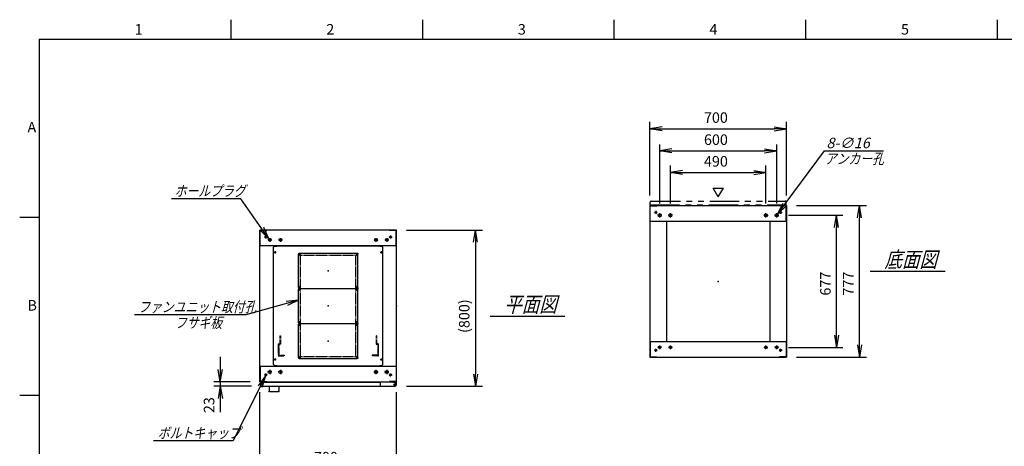
# Model space of a CAD drawing. Units: millimetres. Extents: x 0 to 398, y 1 to 284.
# Drawn here: x 0 to 252, y 175 to 284 of the extents above; entities that cross this region are included whole.
import ezdxf

# ---------------------------------------------------------------- set-up
doc = ezdxf.new("R2010")
doc.units = ezdxf.units.MM
doc.header["$MEASUREMENT"] = 0
for name, pattern in [('CENTER', [12, 7.5, -1.5, 1.5, -1.5]), ('DASHED', [4.5, 3, -1.5]), ('PHANTOM', [15, 7.5, -1.5, 1.5, -1.5, 1.5, -1.5])]:
    doc.linetypes.add(name, pattern=pattern)
doc.styles.get("Standard").update_dxf_attribs({"font": 'txt', "bigfont": 'EXTFONT'})
doc.dimstyles.get("Standard").update_dxf_attribs({"dimtxt": 0.18, "dimasz": 0.18, "dimexe": 0.18, "dimexo": 0.0625, "dimgap": 0.09, "dimtad": 0, "dimtih": 1, "dimtoh": 1, "dimdec": 4, "dimzin": 0, "dimdsep": 46, "dimtxsty": 'Standard', "dimcen": 0.09, "dimadec": 0, "dimazin": 0, "dimtfac": 1, "dimtdec": 4, "dimtofl": 0, "dimtmove": 0, "dimatfit": 3, "dimfxl": 1, "dimtolj": 1, "dimtzin": 0, "dimarcsym": 0})

# ---------------------------------------------------------------- blocks, each defined once
blk = doc.blocks.new('DTL0007')
at = {"color": 0, "linetype": 'Continuous'}
for p, q in [((-280, 300.9), (-275, 305.9)), ((-275, 305.9), (-264, 305.9)), ((-264, 307.5), (-264, 305.9)), ((-264, 307.5), (264, 307.5)), ((264, 307.5), (264, 305.9)), ((264, 305.9), (275, 305.9)), ((275, 305.9), (280, 300.9)), ((-280, -300.9), (-280, 300.9)), ((280, -300.9), (280, 300.9)), ((-275, -305.9), (-280, -300.9)), ((275, -305.9), (280, -300.9)), ((-275, -305.9), (-264, -305.9)), ((-264, -305.9), (-264, -307.5)), ((-264, -307.5), (264, -307.5)), ((264, -305.9), (275, -305.9)), ((264, -305.9), (264, -307.5))]:
    blk.add_line(p, q, dxfattribs=at)
at = {"color": 0, "linetype": 'CENTER'}
for p, q in [((-278.04, 275), (-266.96, 275)), ((-272.5, 280.54), (-272.5, 269.46)), ((-142.96, 265), (-152.04, 265)), ((-147.5, 269.54), (-147.5, 260.46)), ((152.04, 265), (142.96, 265)), ((147.5, 269.54), (147.5, 260.46)), ((266.96, 275), (278.04, 275)), ((272.5, 280.54), (272.5, 269.46)), ((-142.96, 95), (-152.04, 95)), ((-142.96, 85), (-152.04, 85)), ((-147.5, 99.54), (-147.5, 90.46)), ((-147.5, 89.54), (-147.5, 80.46)), ((152.04, 95), (142.96, 95)), ((152.04, 85), (142.96, 85)), ((147.5, 99.54), (147.5, 90.46)), ((147.5, 89.54), (147.5, 80.46)), ((-142.96, -85), (-152.04, -85)), ((-142.96, -95), (-152.04, -95)), ((-147.5, -80.46), (-147.5, -89.54)), ((-147.5, -90.46), (-147.5, -99.54)), ((152.04, -85), (142.96, -85)), ((152.04, -95), (142.96, -95)), ((147.5, -80.46), (147.5, -89.54)), ((147.5, -90.46), (147.5, -99.54)), ((-278.04, -275), (-266.96, -275)), ((-272.5, -269.46), (-272.5, -280.54)), ((-142.96, -265), (-152.04, -265)), ((-147.5, -260.46), (-147.5, -269.54)), ((152.04, -265), (142.96, -265)), ((147.5, -260.46), (147.5, -269.54)), ((266.96, -275), (278.04, -275)), ((272.5, -269.46), (272.5, -280.54))]:
    blk.add_line(p, q, dxfattribs=at)
at = {"color": 0, "linetype": 'DASHED'}
for p, q in [((-142.5, 260), (142.5, 260)), ((-142.5, -260), (-142.5, 260)), ((142.5, -260), (142.5, 260)), ((-142.5, -260), (142.5, -260))]:
    blk.add_line(p, q, dxfattribs=at)
at = {"color": 0, "linetype": 'Continuous'}
for centre, radius in [((-272.5, 275), 3), ((-147.5, 265), 2), ((147.5, 265), 2), ((272.5, 275), 3), ((-147.5, 95), 2), ((-147.5, 85), 2), ((147.5, 95), 2), ((147.5, 85), 2), ((-147.5, -85), 2), ((-147.5, -95), 2), ((147.5, -85), 2), ((147.5, -95), 2), ((-272.5, -275), 3), ((-147.5, -265), 2), ((147.5, -265), 2), ((272.5, -275), 3)]:
    blk.add_circle(centre, radius, dxfattribs=at)
at = {"color": 0}
blk.add_point((0, 0), dxfattribs=at)
blk = doc.blocks.new('DTL0001')
at = {"color": 0, "linetype": 'CENTER'}
for p, q in [((-140.96, 85), (-154.04, 85)), ((-147.5, 91.54), (-147.5, 78.46)), ((154.04, 85), (140.96, 85)), ((147.5, 91.54), (147.5, 78.46)), ((-140.96, -85), (-154.04, -85)), ((-147.5, -78.46), (-147.5, -91.54)), ((154.04, -85), (140.96, -85)), ((147.5, -78.46), (147.5, -91.54))]:
    blk.add_line(p, q, dxfattribs=at)
at = {"color": 0, "linetype": 'Continuous'}
for p, q in [((-152.5, 86), (-152.5, -86)), ((-148.5, 90), (148.5, 90)), ((152.5, 86), (152.5, -86)), ((-148.5, -90), (148.5, -90))]:
    blk.add_line(p, q, dxfattribs=at)
for centre in [(-147.5, 85), (147.5, 85), (-147.5, -85), (147.5, -85)]:
    blk.add_circle(centre, 4, dxfattribs=at)
for centre, start, end in [((-148.5, 86), 90, 180), ((148.5, 86), 0, 90), ((-148.5, -86), 180, 270), ((148.5, -86), 270, 360)]:
    blk.add_arc(centre, 4, start, end, dxfattribs=at)
at = {"color": 0}
for p in [(-147.5, 85), (147.5, 85), (0, 0), (-147.5, -85), (147.5, -85)]:
    blk.add_point(p, dxfattribs=at)
blk = doc.blocks.new('DTL0012')
at = {"color": 0, "linetype": 'DASHED'}
for p, q in [((-512, -60), (-512, 0)), ((-512, 0), (-482, 0)), ((-482, -2.3), (-482, 0)), ((-30, -2.3), (-30, 0)), ((0, 0), (-30, 0)), ((0, -60), (0, 0)), ((-509.7, -2.3), (-482, -2.3)), ((-509.7, -57.7), (-509.7, -2.3)), ((-2.3, -2.3), (-30, -2.3)), ((-2.3, -57.7), (-2.3, -2.3)), ((-512, -60), (-503.8, -60)), ((-509.7, -57.7), (-501.5, -57.7)), ((-503.8, -102), (-503.8, -60)), ((-501.5, -102), (-501.5, -57.7)), ((-10.5, -102), (-10.5, -57.7)), ((-2.3, -57.7), (-10.5, -57.7)), ((0, -60), (-8.2, -60)), ((-8.2, -102), (-8.2, -60)), ((-503.8, -102), (-501.5, -102)), ((-8.2, -102), (-10.5, -102))]:
    blk.add_line(p, q, dxfattribs=at)
at = {"color": 0}
blk.add_point((0, 0), dxfattribs=at)
blk = doc.blocks.new('_Open')
at = {"color": 0, "linetype": 'ByBlock', "lineweight": -2}
for p, q in [((-1, 0.166667), (0, 0)), ((-1, -0.166667), (0, 0)), ((0, 0), (-1, 0))]:
    blk.add_line(p, q, dxfattribs=at)
blk = doc.blocks.new('*D30')
at = {"color": 0, "lineweight": -2}
for p, q in [((61.61, 153.23), (61.61, 188.54)), ((96.61, 153.23), (96.61, 188.54)), ((64.73, 168.98), (93.5, 168.98))]:
    blk.add_line(p, q, dxfattribs=at)
at = {"layer": 'Defpoints', "color": 0}
for p in [(96.61, 168.98), (61.61, 150.69), (96.61, 150.69)]:
    blk.add_point(p, dxfattribs=at)
at = {"color": 0, "lineweight": -2, "xscale": 3.113999999999999, "yscale": 3.113999999999999, "zscale": 3.113999999999999, "rotation": 180}
blk.add_blockref('_Open', (61.61, 168.98), dxfattribs=at)
at = {"color": 0, "lineweight": -2, "xscale": 3.113999999999999, "yscale": 3.113999999999999, "zscale": 3.113999999999999}
blk.add_blockref('_Open', (96.61, 168.98), dxfattribs=at)
at = {"color": 7, "insert": (75.46, 169.66), "char_height": 2.7, "attachment_point": 7}
blk.add_mtext('700', dxfattribs=at)
blk = doc.blocks.new('*D37')
at = {"color": 0, "lineweight": -2}
for p, q in [((199.15, 236.35), (217.14, 236.35)), ((215.34, 200.61), (215.34, 233.23)), ((199.15, 197.5), (217.14, 197.5))]:
    blk.add_line(p, q, dxfattribs=at)
at = {"layer": 'Defpoints', "color": 0}
for p in [(196.61, 236.35), (215.34, 236.35), (196.61, 197.5)]:
    blk.add_point(p, dxfattribs=at)
at = {"color": 0, "lineweight": -2, "xscale": 3.113999999999999, "yscale": 3.113999999999999, "zscale": 3.113999999999999}
for p, rotation in [((215.34, 236.35), 90), ((215.34, 197.5), 270)]:
    blk.add_blockref('_Open', p, dxfattribs=dict(at, rotation=rotation))
at = {"color": 7, "insert": (214.66, 213.27), "char_height": 2.7, "attachment_point": 7, "rotation": 90}
blk.add_mtext('777', dxfattribs=at)
blk = doc.blocks.new('*D38')
at = {"color": 0, "lineweight": -2}
for p, q in [((197.18, 233.85), (211.1, 233.85)), ((209.48, 203.11), (209.48, 230.73)), ((197.13, 200), (211.1, 200))]:
    blk.add_line(p, q, dxfattribs=at)
at = {"layer": 'Defpoints', "color": 0}
for p in [(194.64, 233.85), (209.48, 233.85), (194.59, 200)]:
    blk.add_point(p, dxfattribs=at)
at = {"color": 0, "lineweight": -2, "xscale": 3.113999999999999, "yscale": 3.113999999999999, "zscale": 3.113999999999999}
for p, rotation in [((209.48, 233.85), 89.99999999999994), ((209.48, 200), 269.9999999999999)]:
    blk.add_blockref('_Open', p, dxfattribs=dict(at, rotation=rotation))
at = {"color": 7, "insert": (208.8, 213.27), "char_height": 2.7, "attachment_point": 7, "rotation": 90}
blk.add_mtext('677', dxfattribs=at)
blk = doc.blocks.new('*D39')
at = {"color": 0, "lineweight": -2}
for p, q in [((161.61, 238.89), (161.61, 257.84)), ((196.61, 238.89), (196.61, 257.84)), ((164.73, 256.04), (193.5, 256.04))]:
    blk.add_line(p, q, dxfattribs=at)
at = {"layer": 'Defpoints', "color": 0}
for p in [(196.61, 256.04), (161.61, 236.35), (196.61, 236.35)]:
    blk.add_point(p, dxfattribs=at)
at = {"color": 0, "lineweight": -2, "xscale": 3.113999999999999, "yscale": 3.113999999999999, "zscale": 3.113999999999999, "rotation": 180}
blk.add_blockref('_Open', (161.61, 256.04), dxfattribs=at)
at = {"color": 0, "lineweight": -2, "xscale": 3.113999999999999, "yscale": 3.113999999999999, "zscale": 3.113999999999999}
blk.add_blockref('_Open', (196.61, 256.04), dxfattribs=at)
at = {"color": 7, "insert": (175.46, 256.71), "char_height": 2.7, "attachment_point": 7}
blk.add_mtext('700', dxfattribs=at)
blk = doc.blocks.new('*D40')
at = {"color": 0, "lineweight": -2}
for p, q in [((164.11, 236.91), (164.11, 252)), ((167.23, 250.38), (191, 250.38)), ((194.11, 236.91), (194.11, 252))]:
    blk.add_line(p, q, dxfattribs=at)
at = {"layer": 'Defpoints', "color": 0}
for p in [(194.11, 250.38), (164.11, 234.37), (194.11, 234.37)]:
    blk.add_point(p, dxfattribs=at)
at = {"color": 0, "lineweight": -2, "xscale": 3.113999999999999, "yscale": 3.113999999999999, "zscale": 3.113999999999999, "rotation": 180}
blk.add_blockref('_Open', (164.11, 250.38), dxfattribs=at)
at = {"color": 0, "lineweight": -2, "xscale": 3.113999999999999, "yscale": 3.113999999999999, "zscale": 3.113999999999999}
blk.add_blockref('_Open', (194.11, 250.38), dxfattribs=at)
at = {"color": 7, "insert": (175.46, 251.05), "char_height": 2.7, "attachment_point": 7}
blk.add_mtext('600', dxfattribs=at)
blk = doc.blocks.new('*D41')
at = {"color": 0, "lineweight": -2}
for p, q in [((166.86, 236.91), (166.86, 246.62)), ((191.36, 236.91), (191.36, 246.62)), ((169.98, 244.82), (188.25, 244.82))]:
    blk.add_line(p, q, dxfattribs=at)
at = {"layer": 'Defpoints', "color": 0}
for p in [(191.36, 244.82), (166.86, 234.37), (191.36, 234.37)]:
    blk.add_point(p, dxfattribs=at)
at = {"color": 0, "lineweight": -2, "xscale": 3.113999999999999, "yscale": 3.113999999999999, "zscale": 3.113999999999999, "rotation": 180}
blk.add_blockref('_Open', (166.86, 244.82), dxfattribs=at)
at = {"color": 0, "lineweight": -2, "xscale": 3.113999999999999, "yscale": 3.113999999999999, "zscale": 3.113999999999999}
blk.add_blockref('_Open', (191.36, 244.82), dxfattribs=at)
at = {"color": 7, "insert": (175.46, 245.49), "char_height": 2.7, "attachment_point": 7}
blk.add_mtext('490', dxfattribs=at)
blk = doc.blocks.new('SYM0003')
at = {"color": 7, "linetype": 'Continuous'}
for p, q in [((0, 0), (12.01, 16.21)), ((12.01, 16.21), (27.11, 16.21)), ((0, 0), (1.41, 2.83)), ((0, 0), (2.29, 2.18))]:
    blk.add_line(p, q, dxfattribs=at)
at = {"color": 7, "insert": (12.52, 16.89), "char_height": 2.7, "attachment_point": 7}
blk.add_mtext('{\\W1;\\Q15;8-∅16}', dxfattribs=at)
blk = doc.blocks.new('*D43')
at = {"color": 0, "lineweight": -2}
for p, q in [((99.15, 230.04), (118.66, 230.04)), ((116.86, 226.93), (116.86, 193.16)), ((99.15, 190.04), (118.66, 190.04))]:
    blk.add_line(p, q, dxfattribs=at)
at = {"layer": 'Defpoints', "color": 0}
for p in [(96.61, 230.04), (96.61, 190.04), (116.86, 190.04)]:
    blk.add_point(p, dxfattribs=at)
at = {"color": 0, "lineweight": -2, "xscale": 3.113999999999999, "yscale": 3.113999999999999, "zscale": 3.113999999999999}
for p, rotation in [((116.86, 230.04), 90.00000000000009), ((116.86, 190.04), 270.0000000000001)]:
    blk.add_blockref('_Open', p, dxfattribs=dict(at, rotation=rotation))
at = {"color": 7, "insert": (116.18, 203.69), "char_height": 2.7, "attachment_point": 7, "rotation": 90}
blk.add_mtext('(800)', dxfattribs=at)
blk = doc.blocks.new('*D44')
at = {"color": 7, "linetype": 'Continuous'}
for p, q in [((51.44, 197.54), (51.44, 183.69)), ((51.44, 191.19), (50.89, 194.31)), ((51.44, 191.19), (51.99, 194.31)), ((59.07, 191.19), (49.82, 191.19)), ((59.42, 190.04), (49.82, 190.04)), ((51.44, 190.04), (50.89, 186.93)), ((51.44, 190.04), (51.99, 186.93)), ((51.44, 190.04), (51.44, 183.37))]:
    blk.add_line(p, q, dxfattribs=at)
at = {"layer": 'Defpoints', "color": 0}
for p in [(51.44, 190.04), (61.61, 191.19), (61.96, 190.04)]:
    blk.add_point(p, dxfattribs=at)
at = {"color": 7, "insert": (50.76, 183.14), "char_height": 2.7, "attachment_point": 7, "rotation": 90}
blk.add_mtext('23', dxfattribs=at)
blk = doc.blocks.new('SYM0008')
at = {"color": 7, "linetype": 'Continuous'}
for p, q in [((0, 0), (-8.23, -16.7)), ((0, 0), (-1.87, -2.55)), ((0, 0), (-0.88, -3.04)), ((-8.23, -16.7), (-28.73, -16.7))]:
    blk.add_line(p, q, dxfattribs=at)
at = {"color": 7, "insert": (-27.61, -16.02), "char_height": 2.7, "attachment_point": 7}
blk.add_mtext('{\\W0.822222;\\Q15;ボルトキャップ}', dxfattribs=at)
blk = doc.blocks.new('SYM0010')
at = {"color": 7, "linetype": 'Continuous'}
for p, q in [((-7.21, 10.25), (-25.01, 10.25)), ((0, 0), (-7.21, 10.25)), ((0, 0), (-1.34, 2.86)), ((0, 0), (-2.24, 2.23))]:
    blk.add_line(p, q, dxfattribs=at)
at = {"color": 7, "insert": (-24.19, 10.92), "char_height": 2.7, "attachment_point": 7}
blk.add_mtext('{\\W0.822222;\\Q15;ホールプラグ}', dxfattribs=at)
blk = doc.blocks.new('SYM0011')
at = {"color": 7, "linetype": 'Continuous'}
for p, q in [((0, 0), (-13.46, -3.72)), ((0, 0), (-3.15, -0.3)), ((0, 0), (-2.85, -1.36)), ((-13.46, -3.72), (-42.06, -3.72))]:
    blk.add_line(p, q, dxfattribs=at)
at = {"color": 7, "insert": (-41.12, -3.05), "char_height": 2.7, "attachment_point": 7}
blk.add_mtext('{\\W0.822222;\\Q15;ファンユニット取付孔}', dxfattribs=at)

msp = doc.modelspace()

# ---------------------------------------------------------------- linework, layer by layer
at = {"color": 7, "linetype": 'Continuous'}
for p, q in [((54.13, 284), (54.13, 279)), ((103.25, 284), (103.25, 279)), ((152.38, 284), (152.38, 279)), ((201.5, 284), (201.5, 279)), ((250.63, 284), (250.63, 279)), ((5, 279), (398, 279)), ((5, 279), (5, 5)), ((179.14, 238.57), (177.84, 240.82)), ((177.84, 240.82), (180.44, 240.82)), ((179.14, 238.57), (180.44, 240.82)), ((161.61, 236.35), (196.61, 236.35)), ((161.61, 236.35), (161.61, 197.5)), ((161.69, 236.27), (163.36, 236.27)), ((161.69, 232.35), (161.69, 236.27)), ((163.36, 236.27), (163.36, 236.35)), ((194.86, 236.27), (194.86, 236.35)), ((196.53, 236.27), (194.86, 236.27)), ((196.53, 232.35), (196.53, 236.27)), ((196.61, 236.35), (196.61, 197.5)), ((5, 233.33), (0, 233.33)), ((161.61, 232.35), (196.61, 232.35)), ((165.86, 232.35), (165.86, 201.5)), ((192.36, 232.35), (192.36, 201.5)), ((96.61, 230.04), (61.61, 230.04)), ((61.61, 191.19), (61.61, 230.04)), ((61.69, 226.04), (61.69, 229.96)), ((61.69, 229.96), (63.36, 229.96)), ((63.36, 229.96), (63.36, 230.04)), ((94.86, 229.96), (94.86, 230.04)), ((96.53, 229.96), (94.86, 229.96)), ((96.53, 226.04), (96.53, 229.96)), ((96.61, 191.19), (96.61, 230.04)), ((96.61, 226.04), (61.61, 226.04)), ((218.11, 219.52), (237.3, 219.52)), ((120.61, 208.02), (139.8, 208.02)), ((161.61, 201.5), (196.61, 201.5)), ((161.69, 201.5), (161.69, 197.58)), ((196.53, 201.5), (196.53, 197.58)), ((161.61, 197.5), (196.61, 197.5)), ((161.69, 197.58), (163.36, 197.58)), ((163.36, 197.58), (163.36, 197.5)), ((194.86, 197.58), (194.86, 197.5)), ((196.53, 197.58), (194.86, 197.58)), ((61.61, 195.19), (96.61, 195.19)), ((61.69, 195.19), (61.69, 191.27)), ((92.43, 195.19), (95.68, 195.19)), ((96.53, 195.19), (96.53, 191.27)), ((61.61, 191.19), (96.61, 191.19)), ((61.69, 191.27), (63.36, 191.27)), ((61.71, 191.04), (61.71, 190.29)), ((61.71, 191.04), (92.43, 191.04)), ((61.96, 190.04), (96.28, 190.04)), ((63.36, 191.27), (63.36, 191.19)), ((63.94, 190.04), (63.94, 188.94)), ((66.44, 190.04), (66.44, 188.94)), ((92.43, 191.19), (92.43, 190.29)), ((94.86, 191.27), (94.86, 191.19)), ((96.53, 191.27), (94.86, 191.27)), ((95.68, 191.19), (95.68, 191.08)), ((95.68, 191.08), (96.28, 191.08)), ((96.41, 191.04), (96.52, 191.04)), ((96.52, 191.04), (96.52, 190.91)), ((96.53, 190.83), (96.53, 190.29)), ((5, 187.67), (0, 187.67)), ((64.19, 188.69), (66.19, 188.69))]:
    msp.add_line(p, q, dxfattribs=at)
at = {"color": 7, "linetype": 'PHANTOM'}
for p, q in [((161.96, 237.5), (196.28, 237.5)), ((161.71, 236.5), (161.71, 237.25)), ((161.71, 236.5), (196.53, 236.5)), ((196.53, 236.5), (196.53, 237.25))]:
    msp.add_line(p, q, dxfattribs=at)
at = {"color": 7, "linetype": 'CENTER'}
for p, q in [((163.11, 234.97), (163.11, 234.22)), ((195.11, 234.97), (195.11, 234.22)), ((163.49, 234.6), (162.74, 234.6)), ((164.64, 233.85), (163.59, 233.85)), ((164.11, 233.32), (164.11, 234.37)), ((167.39, 233.85), (166.34, 233.85)), ((166.86, 233.32), (166.86, 234.37)), ((190.84, 233.85), (191.89, 233.85)), ((191.36, 233.32), (191.36, 234.37)), ((193.59, 233.85), (194.64, 233.85)), ((194.11, 233.32), (194.11, 234.37)), ((194.74, 234.6), (195.49, 234.6)), ((63.49, 228.29), (62.74, 228.29)), ((63.11, 228.67), (63.11, 227.92)), ((64.59, 227.54), (63.64, 227.54)), ((64.11, 228.02), (64.11, 227.07)), ((67.34, 227.54), (66.39, 227.54)), ((66.86, 228.02), (66.86, 227.07)), ((90.89, 227.54), (91.84, 227.54)), ((91.36, 228.02), (91.36, 227.07)), ((93.64, 227.54), (94.59, 227.54)), ((94.11, 228.02), (94.11, 227.07)), ((94.74, 228.29), (95.49, 228.29)), ((95.11, 228.67), (95.11, 227.92)), ((163.11, 198.87), (163.11, 199.62)), ((164.59, 200), (163.64, 200)), ((164.11, 199.52), (164.11, 200.47)), ((167.34, 200), (166.39, 200)), ((166.86, 199.52), (166.86, 200.47)), ((190.89, 200), (191.84, 200)), ((191.36, 199.52), (191.36, 200.47)), ((193.64, 200), (194.59, 200)), ((194.11, 199.52), (194.11, 200.47)), ((195.11, 198.87), (195.11, 199.62)), ((163.49, 199.25), (162.74, 199.25)), ((194.74, 199.25), (195.49, 199.25)), ((63.49, 192.94), (62.74, 192.94)), ((63.11, 192.57), (63.11, 193.32)), ((64.64, 193.69), (63.59, 193.69)), ((64.11, 194.22), (64.11, 193.17)), ((67.39, 193.69), (66.34, 193.69)), ((66.86, 194.22), (66.86, 193.17)), ((90.84, 193.69), (91.89, 193.69)), ((91.36, 194.22), (91.36, 193.17)), ((93.59, 193.69), (94.64, 193.69)), ((94.11, 194.22), (94.11, 193.17)), ((94.74, 192.94), (95.49, 192.94)), ((95.11, 192.57), (95.11, 193.32)), ((95.81, 190.44), (96.51, 190.44)), ((95.82, 190.44), (96.5, 190.44)), ((96.16, 190.8), (96.16, 190.09)), ((96.16, 190.78), (96.16, 190.1))]:
    msp.add_line(p, q, dxfattribs=at)
at = {"color": 7, "linetype": 'Continuous'}
for centre, radius in [((163.11, 234.6), 0.25), ((195.11, 234.6), 0.25), ((164.11, 233.85), 0.4), ((166.86, 233.85), 0.4), ((191.36, 233.85), 0.4), ((194.11, 233.85), 0.4), ((63.11, 228.29), 0.25), ((64.11, 227.54), 0.35), ((66.86, 227.54), 0.35), ((91.36, 227.54), 0.35), ((94.11, 227.54), 0.35), ((95.11, 228.29), 0.25), ((163.11, 199.25), 0.25), ((164.11, 200), 0.35), ((166.86, 200), 0.35), ((191.36, 200), 0.35), ((194.11, 200), 0.35), ((195.11, 199.25), 0.25), ((63.11, 192.94), 0.25), ((64.11, 193.69), 0.4), ((66.86, 193.69), 0.4), ((91.36, 193.69), 0.4), ((94.11, 193.69), 0.4), ((95.11, 192.94), 0.25), ((96.16, 190.44), 0.212), ((96.16, 190.44), 0.212)]:
    msp.add_circle(centre, radius, dxfattribs=at)
at = {"color": 7, "linetype": 'PHANTOM'}
for centre, start, end in [((161.96, 237.25), 90, 180), ((196.28, 237.25), 0, 90)]:
    msp.add_arc(centre, 0.25, start, end, dxfattribs=at)
at = {"color": 7, "linetype": 'Continuous'}
for centre, start, end in [((61.96, 190.29), 180, 270), ((92.68, 190.29), 180, 270), ((96.28, 190.83), 0, 90), ((96.28, 190.29), 270, 360), ((64.19, 188.94), 180, 270), ((66.19, 188.94), 270, 360)]:
    msp.add_arc(centre, 0.25, start, end, dxfattribs=at)
at = {"color": 7}
for p in [(79.11, 219.62), (179.11, 216.92), (79.11, 210.62), (96.61, 210.62), (79.11, 201.62), (63.94, 188.69), (66.44, 188.69)]:
    msp.add_point(p, dxfattribs=at)

# ---------------------------------------------------------------- block references
for name, p in [('SYM0003', (194.35, 234.17)), ('SYM0010', (63.91, 227.83)), ('SYM0011', (71.49, 212.07)), ('SYM0008', (63, 192.72))]:
    msp.add_blockref(name, p, dxfattribs=at)
at = {"color": 7, "xscale": 0.05}
for name, p, yscale in [('DTL0007', (79.11, 210.62), 0.05), ('DTL0001', (79.11, 219.62), -0.05), ('DTL0001', (79.11, 210.62), -0.05), ('DTL0001', (79.11, 201.62), -0.05), ('DTL0012', (91.91, 197.87), -0.05)]:
    msp.add_blockref(name, p, dxfattribs=dict(at, yscale=yscale))

# ---------------------------------------------------------------- texts
at = {"color": 7, "attachment_point": 7}
for s, insert, char_height in [('{\\W1;1}', (29.49, 280.18), 2.7), ('{\\W1;2}', (78.62, 280.18), 2.7), ('{\\W1;3}', (127.74, 280.18), 2.7), ('{\\W1;4}', (176.87, 280.18), 2.7), ('{\\W1;5}', (225.99, 280.18), 2.7), ('{\\W1;A}', (2, 255.1), 2.7), ('{\\W0.822222;\\Q15;アンカー孔}', (206.44, 247.01), 2.7), ('{\\W0.822222;\\Q15;底面図}', (221.76, 220.52), 4), ('{\\W1;B}', (2, 209.43), 2.7), ('{\\W0.822222;\\Q15;平面図}', (124.26, 209.02), 4), ('{\\W0.822222;\\Q15;フサギ板}', (39.8, 204.97), 2.7)]:
    msp.add_mtext(s, dxfattribs=dict(at, insert=insert, char_height=char_height))

# ---------------------------------------------------------------- dimensions: what is measured, and where the dimension line sits
at = {"color": 7}
for base, p1, p2, angle, text, override, picture, middle in [((196.61, 256.04), (161.61, 236.35), (196.61, 236.35), 180, '700', {"dimtxt": 2.7, "dimasz": 3.114, "dimexe": 1.8, "dimexo": 2.54, "dimgap": 0.675, "dimtad": 1, "dimtih": 0, "dimtoh": 0, "dimdec": 0, "dimblk1": 'Open', "dimblk2": 'Open', "dimsah": 1, "dimse1": 0, "dimse2": 0, "dimaunit": 1, "dimtmove": 0, "dimtvp": 1}, '*D39', (179.11, 258.06)), ((194.11, 250.38), (164.11, 234.37), (194.11, 234.37), 180, '600', {"dimtxt": 2.7, "dimasz": 3.114, "dimexe": 1.62, "dimexo": 2.54, "dimgap": 0.675, "dimtad": 1, "dimtih": 0, "dimtoh": 0, "dimdec": 0, "dimblk1": 'Open', "dimblk2": 'Open', "dimsah": 1, "dimse1": 0, "dimse2": 0, "dimaunit": 1, "dimtmove": 0, "dimtvp": 1}, '*D40', (179.11, 252.4)), ((191.36, 244.82), (166.86, 234.37), (191.36, 234.37), 180, '490', {"dimtxt": 2.7, "dimasz": 3.114, "dimexe": 1.8, "dimexo": 2.54, "dimgap": 0.675, "dimtad": 1, "dimtih": 0, "dimtoh": 0, "dimdec": 0, "dimblk1": 'Open', "dimblk2": 'Open', "dimsah": 1, "dimse1": 0, "dimse2": 0, "dimaunit": 1, "dimtmove": 0, "dimtvp": 1}, '*D41', (179.11, 246.84)), ((215.34, 236.35), (196.61, 197.5), (196.61, 236.35), 270, '777', {"dimtxt": 2.7, "dimasz": 3.114, "dimexe": 1.8, "dimexo": 2.54, "dimgap": 0.675, "dimtad": 1, "dimtih": 0, "dimtoh": 0, "dimdec": 0, "dimblk1": 'Open', "dimblk2": 'Open', "dimsah": 1, "dimse1": 0, "dimse2": 0, "dimaunit": 1, "dimtmove": 0, "dimtvp": 1}, '*D37', (213.31, 216.92)), ((209.48, 233.85), (194.59, 200), (194.64, 233.85), 270, '677', {"dimtxt": 2.7, "dimasz": 3.114, "dimexe": 1.62, "dimexo": 2.54, "dimgap": 0.675, "dimtad": 1, "dimtih": 0, "dimtoh": 0, "dimdec": 0, "dimblk1": 'Open', "dimblk2": 'Open', "dimsah": 1, "dimse1": 0, "dimse2": 0, "dimaunit": 1, "dimtmove": 0, "dimtvp": 1}, '*D38', (207.45, 216.92)), ((116.86, 190.04), (96.61, 230.04), (96.61, 190.04), 90, '(800)', {"dimtxt": 2.7, "dimasz": 3.114, "dimexe": 1.8, "dimexo": 2.54, "dimgap": 0.675, "dimtad": 1, "dimtih": 0, "dimtoh": 0, "dimdec": 0, "dimblk1": 'Open', "dimblk2": 'Open', "dimsah": 1, "dimse1": 0, "dimse2": 0, "dimaunit": 1, "dimtmove": 0, "dimtvp": 1}, '*D43', (114.13, 210.04)), ((96.61, 168.98), (61.61, 150.69), (96.61, 150.69), 180, '700', {"dimtxt": 2.7, "dimasz": 3.114, "dimexe": 19.559564, "dimexo": 2.54, "dimgap": 0.675, "dimtad": 1, "dimtih": 0, "dimtoh": 0, "dimdec": 0, "dimblk1": 'Open', "dimblk2": 'Open', "dimsah": 1, "dimse1": 0, "dimse2": 0, "dimaunit": 1, "dimtmove": 0, "dimtvp": 1}, '*D30', (79.11, 171.01))]:
    dim = msp.add_linear_dim(base=base, p1=p1, p2=p2, angle=angle, text=text, dimstyle='Standard', override=override, dxfattribs=at)
    dim.commit()
    dim.dimension.update_dxf_attribs({"geometry": picture, "text_midpoint": middle})
dim = msp.add_linear_dim(base=(51.44, 190.04), p1=(61.61, 191.19), p2=(61.96, 190.04), angle=90, text='23', dimstyle='Standard', override={"dimtxt": 2.7, "dimasz": 3.114, "dimexe": 1.62, "dimexo": 2.54, "dimgap": 0.675, "dimtad": 1, "dimtih": 0, "dimtoh": 0, "dimdec": 0, "dimblk1": 'Open', "dimblk2": 'Open', "dimsah": 1, "dimse1": 0, "dimse2": 0, "dimaunit": 1, "dimtmove": 0, "dimtvp": 1}, dxfattribs=at)
dim.commit()
dim.dimension.update_dxf_attribs({"geometry": '*D44', "text_midpoint": (51.44, 185.44), "dimtype": 160})

doc.saveas('drawing.dxf')
